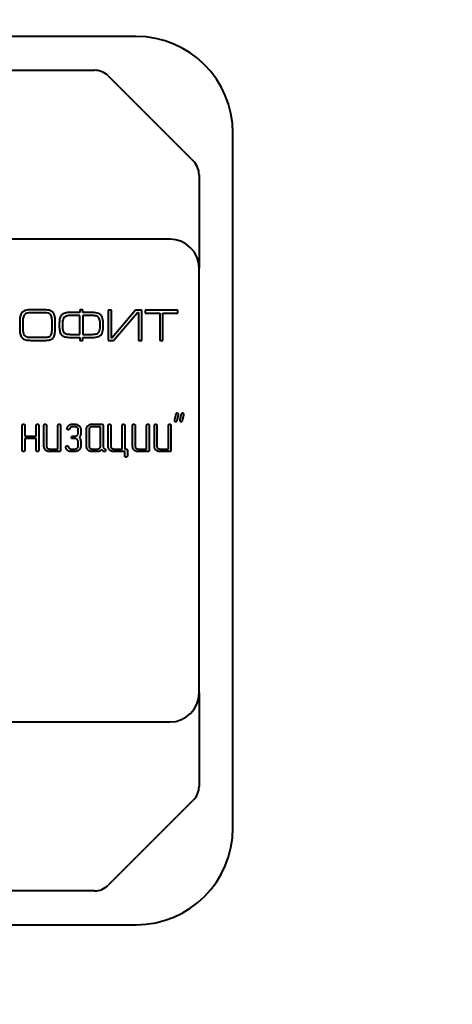
# Model space of a CAD drawing. Units: millimetres. Extents: x -102 to 403, y 48 to 497.
# Drawn here: x -13 to -2, y 349 to 374 of the extents above; entities that cross this region are included whole.
import ezdxf

# ---------------------------------------------------------------- set-up
doc = ezdxf.new("R2010")
doc.units = ezdxf.units.MM
doc.linetypes.add('K5LT_BASIC', pattern=[0])
doc.linetypes.add('K5LT_THIN', pattern=[0])
doc.layers.add('Системный слой', color=7, linetype='Continuous')
doc.styles.add('KDIMTEXTSTYLE', font='GOST_AU.SHX', dxfattribs={"width": 0.96, "oblique": 15, "height": 5})
doc.dimstyles.new('KDIMSTYLE (0.25)', dxfattribs={"dimtxt": 5, "dimasz": 1, "dimexe": 2, "dimexo": 0, "dimgap": 1, "dimtad": 1, "dimlfac": 4, "dimtxsty": 'KDIMTEXTSTYLE', "dimsah": 1, "dimcen": 0, "dimdle": 1, "dimadec": 0, "dimazin": 0, "dimtfac": 0.667, "dimtmove": 0, "dimatfit": 3, "dimfxl": 1, "dimtvp": 1, "dimtolj": 1, "dimtzin": 0, "dimarcsym": 0})

# ---------------------------------------------------------------- blocks, each defined once
blk = doc.blocks.new('KDIMARROW_01')
at = {"layer": 'Системный слой'}
blk.add_hatch(color=0, dxfattribs=at).paths.add_polyline_path([(0, 0), (-5, 0.658), (-4.5, 0), (-5, -0.658)])
at = {"layer": 'Системный слой', "color": 0, "linetype": 'K5LT_THIN', "lineweight": 18}
for p, q in [((-4.5, 0), (-5, 0.658)), ((-5, 0.658), (0, 0)), ((0, 0), (-5, -0.658)), ((-5, -0.658), (-4.5, 0)), ((0, 0), (-1, 0))]:
    blk.add_line(p, q, dxfattribs=at)
blk = doc.blocks.new('D4')
at = {"layer": 'Defpoints', "color": 0, "transparency": 16777216}
for p in [(25.095, 437.268), (-101.53, 414.519), (-101.53, 307.18)]:
    blk.add_point(p, dxfattribs=at)
at = {"layer": 'Системный слой', "color": 0, "lineweight": -2, "transparency": 16777216}
for p, q in [((25.095, 437.268), (25.095, 305.18)), ((-101.53, 414.519), (-101.53, 305.18)), ((24.095, 307.18), (-100.53, 307.18))]:
    blk.add_line(p, q, dxfattribs=at)
at = {"layer": 'Системный слой', "color": 0, "lineweight": -2, "transparency": 16777216, "rotation": 180}
blk.add_blockref('KDIMARROW_01', (-101.53, 307.18), dxfattribs=at)
at = {"layer": 'Системный слой', "color": 0, "lineweight": -2, "transparency": 16777216}
blk.add_blockref('KDIMARROW_01', (25.095, 307.18), dxfattribs=at)
at = {"layer": 'Системный слой', "color": 7, "transparency": 16777216, "insert": (-38.217, 310.264), "char_height": 5, "attachment_point": 5, "style": 'KDIMTEXTSTYLE'}
blk.add_mtext('\\A1;\\H3.5;\\W0.965;\\Q15;506,5', dxfattribs=at)

msp = doc.modelspace()

# ---------------------------------------------------------------- linework, layer by layer
at = {"layer": 'Системный слой', "color": 150, "linetype": 'K5LT_BASIC', "lineweight": 40, "true_color": 0x0080ff}
for p, q in [((-10.4526, 373.6804), (-28.4526, 373.6804)), ((-27.3705, 372.8054), (-11.5347, 372.8054)), ((-11.1812, 372.6589), (-8.9741, 370.4518)), ((-7.9526, 353.1804), (-7.9526, 371.1804)), ((-8.8276, 370.0983), (-8.8276, 367.6804)), ((-9.5776, 368.4304), (-29.3276, 368.4304)), ((-8.8276, 356.6804), (-8.8276, 367.6804)), ((-12.8375, 366.5239), (-13.1806, 366.5239)), ((-12.8364, 366.6029), (-13.1795, 366.6029)), ((-11.919, 366.5329), (-12.1557, 366.5329)), ((-11.919, 366.4539), (-12.1557, 366.4539)), ((-11.8377, 366.6029), (-11.919, 366.6029)), ((-11.919, 366.6029), (-11.919, 366.5329)), ((-11.919, 365.9668), (-11.919, 366.4539)), ((-11.8377, 366.5329), (-11.8377, 366.6029)), ((-11.6004, 366.5329), (-11.8377, 366.5329)), ((-11.5992, 366.4539), (-11.8377, 366.4539)), ((-11.8377, 366.4539), (-11.8377, 365.9668)), ((-11.1774, 366.5942), (-11.1774, 365.8109)), ((-11.0963, 366.5942), (-11.1774, 366.5942)), ((-11.0963, 365.8718), (-11.0963, 366.5942)), ((-10.4698, 366.5942), (-11.0895, 365.8718)), ((-11.0453, 365.8109), (-10.4245, 366.5329)), ((-10.313, 366.5942), (-10.4698, 366.5942)), ((-10.4245, 366.5329), (-10.3942, 366.5329)), ((-10.3942, 366.5329), (-10.3942, 365.8109)), ((-10.313, 365.8109), (-10.313, 366.5942)), ((-9.381, 366.5942), (-10.2251, 366.5942)), ((-10.2251, 366.5942), (-10.2251, 366.5152)), ((-10.2251, 366.5152), (-9.845, 366.5152)), ((-9.845, 366.5152), (-9.845, 365.8109)), ((-9.7638, 365.8109), (-9.7638, 366.5152)), ((-9.7638, 366.5152), (-9.381, 366.5152)), ((-9.381, 366.5152), (-9.381, 366.5942)), ((-13.4706, 366.3232), (-13.4706, 366.0795)), ((-13.3894, 366.3298), (-13.3894, 366.0795)), ((-12.6355, 366.0795), (-12.6355, 366.3298)), ((-12.5543, 366.0795), (-12.5543, 366.3232)), ((-12.4467, 366.2532), (-12.4467, 366.156)), ((-12.3643, 366.2589), (-12.3643, 366.1562)), ((-11.3906, 366.1562), (-11.3906, 366.2589)), ((-11.3094, 366.156), (-11.3094, 366.2532)), ((-13.1806, 365.8899), (-12.8375, 365.8899)), ((-12.1557, 365.9668), (-11.919, 365.9668)), ((-12.1557, 365.8878), (-11.919, 365.8878)), ((-11.919, 365.8878), (-11.919, 365.8109)), ((-11.8377, 365.9668), (-11.5992, 365.9668)), ((-11.8377, 365.8109), (-11.8377, 365.8878)), ((-11.8377, 365.8878), (-11.6004, 365.8878)), ((-13.1795, 365.8109), (-12.8364, 365.8109)), ((-11.919, 365.8109), (-11.8377, 365.8109)), ((-11.1774, 365.8109), (-11.0453, 365.8109)), ((-11.0895, 365.8718), (-11.0963, 365.8718)), ((-10.3942, 365.8109), (-10.313, 365.8109)), ((-9.845, 365.8109), (-9.7638, 365.8109)), ((-9.4312, 363.8958), (-9.4667, 363.754)), ((-9.3972, 363.7368), (-9.362, 363.8786)), ((-9.362, 363.8786), (-9.3605, 363.8893)), ((-9.2897, 363.8958), (-9.3251, 363.754)), ((-9.2557, 363.7368), (-9.2204, 363.8786)), ((-9.2204, 363.8786), (-9.219, 363.8893)), ((-13.4082, 362.966), (-13.4082, 363.6061)), ((-13.341, 363.6074), (-13.341, 363.333)), ((-13.0457, 363.333), (-13.0457, 363.6074)), ((-12.9786, 363.6061), (-12.9786, 362.966)), ((-12.8444, 363.0726), (-12.8444, 363.6061)), ((-12.7773, 363.6059), (-12.7773, 363.069)), ((-12.482, 362.9975), (-12.482, 363.6059)), ((-12.4149, 363.6061), (-12.4149, 362.966)), ((-12.1097, 363.6418), (-12.0394, 363.6418)), ((-11.6005, 363.6418), (-11.3501, 363.6418)), ((-11.3142, 363.6063), (-11.3142, 363.0744)), ((-11.18, 363.0726), (-11.18, 363.6063)), ((-11.1129, 363.6061), (-11.1129, 363.069)), ((-10.8175, 362.9975), (-10.8175, 363.6061)), ((-10.7504, 363.6061), (-10.7504, 362.9975)), ((-10.5491, 363.0726), (-10.5491, 363.6061)), ((-10.482, 363.6059), (-10.482, 363.069)), ((-10.1867, 362.9975), (-10.1867, 363.6059)), ((-10.1196, 363.6061), (-10.1196, 362.966)), ((-9.9853, 363.0726), (-9.9853, 363.6061)), ((-9.9182, 363.6059), (-9.9182, 363.069)), ((-9.6229, 362.9975), (-9.6229, 363.6059)), ((-9.5558, 363.6061), (-9.5558, 362.966)), ((-9.4667, 363.754), (-9.4681, 363.7433)), ((-9.3251, 363.754), (-9.3266, 363.7433)), ((-13.341, 363.333), (-13.0457, 363.333)), ((-12.2446, 363.5294), (-12.2425, 363.5424)), ((-12.1934, 363.4985), (-12.2083, 363.4945)), ((-12.1892, 363.5008), (-12.1934, 363.4985)), ((-12.0373, 363.5747), (-12.1082, 363.5747)), ((-12.0996, 363.333), (-12.0327, 363.333)), ((-11.9585, 363.402), (-11.9585, 363.5057)), ((-11.8914, 363.5048), (-11.8914, 363.4023)), ((-11.7437, 363.0726), (-11.7437, 363.4996)), ((-11.6766, 363.5025), (-11.6766, 363.0696)), ((-11.3813, 363.5747), (-11.6028, 363.5747)), ((-11.3813, 363.0696), (-11.3813, 363.5747)), ((-13.0457, 363.2659), (-13.341, 363.2659)), ((-13.341, 363.2659), (-13.341, 362.9677)), ((-13.0457, 362.9677), (-13.0457, 363.2659)), ((-12.0327, 363.2659), (-12.0996, 363.2659)), ((-11.9585, 363.0742), (-11.9585, 363.1892)), ((-11.8914, 363.1888), (-11.8914, 363.078)), ((-12.7035, 362.9975), (-12.482, 362.9975)), ((-12.4507, 362.9304), (-12.7011, 362.9304)), ((-12.2785, 363.0302), (-12.2806, 363.0432)), ((-12.0397, 362.9304), (-12.1449, 362.9304)), ((-12.1437, 362.9975), (-12.0373, 362.9975)), ((-11.6028, 362.9975), (-11.4551, 362.9975)), ((-11.4558, 362.9304), (-11.5996, 362.9304)), ((-11.2773, 362.9304), (-11.2892, 362.9304)), ((-11.0392, 362.9975), (-10.8175, 362.9975)), ((-10.7504, 362.9304), (-11.0369, 362.9304)), ((-10.7504, 362.9975), (-10.7169, 362.9975)), ((-10.7504, 362.8224), (-10.7504, 362.9304)), ((-10.6833, 362.962), (-10.6833, 362.8215)), ((-10.4082, 362.9975), (-10.1867, 362.9975)), ((-10.1554, 362.9304), (-10.4058, 362.9304)), ((-9.8444, 362.9975), (-9.6229, 362.9975)), ((-9.5917, 362.9304), (-9.8421, 362.9304)), ((-8.8276, 356.6804), (-8.8276, 354.2625)), ((-29.3276, 355.9304), (-9.5776, 355.9304)), ((-8.9741, 353.9089), (-11.1812, 351.7018)), ((-11.5347, 351.5554), (-27.3705, 351.5554)), ((-28.4526, 350.6804), (-10.4526, 350.6804))]:
    msp.add_line(p, q, dxfattribs=at)
for centre, radius, start, end in [((-10.4526, 371.1804), 2.5, 0, 90), ((-11.5347, 372.3054), 0.5, 45, 90), ((-9.3276, 370.0983), 0.5, 0, 45), ((-9.5776, 367.6804), 0.75, 0, 90), ((-9.5776, 356.6804), 0.75, 270, 0), ((-9.3276, 354.2625), 0.5, 315, 0), ((-10.4526, 353.1804), 2.5, 270, 0), ((-11.5347, 352.0554), 0.5, 270, 315)]:
    msp.add_arc(centre, radius, start, end, dxfattribs=at)
for points in [[(-13.4546, 366.4526), (-13.4648, 366.4176), (-13.47, 366.3746), (-13.4706, 366.3232)], [(-13.4063, 366.5384), (-13.4285, 366.5162), (-13.4445, 366.4876), (-13.4546, 366.4526)], [(-13.3179, 366.5873), (-13.3547, 366.5767), (-13.3841, 366.5604), (-13.4063, 366.5384)], [(-13.3658, 366.447), (-13.3803, 366.4188), (-13.388, 366.3796), (-13.3894, 366.3298)], [(-13.3002, 366.5066), (-13.3297, 366.4951), (-13.3516, 366.4754), (-13.3658, 366.447)], [(-13.1795, 366.6029), (-13.2351, 366.6029), (-13.2812, 366.5976), (-13.3179, 366.5873)], [(-13.1806, 366.5239), (-13.2308, 366.5239), (-13.2707, 366.5181), (-13.3002, 366.5066)], [(-12.7145, 366.5075), (-12.7427, 366.5184), (-12.7837, 366.5239), (-12.8375, 366.5239)], [(-12.6763, 366.5798), (-12.7166, 366.5952), (-12.7698, 366.6029), (-12.8364, 366.6029)], [(-12.6547, 366.4502), (-12.6666, 366.4774), (-12.6865, 366.4966), (-12.7145, 366.5075)], [(-12.5857, 366.4957), (-12.6058, 366.5363), (-12.6361, 366.5643), (-12.6763, 366.5798)], [(-12.6355, 366.3298), (-12.6365, 366.3826), (-12.6429, 366.4227), (-12.6547, 366.4502)], [(-12.5543, 366.3232), (-12.555, 366.3977), (-12.5656, 366.455), (-12.5857, 366.4957)], [(-12.383, 366.4678), (-12.4051, 366.4455), (-12.4211, 366.4169), (-12.4311, 366.3819)], [(-12.2945, 366.5171), (-12.3314, 366.5066), (-12.3608, 366.49), (-12.383, 366.4678)], [(-12.3137, 366.4122), (-12.3301, 366.3975), (-12.3425, 366.3778), (-12.3506, 366.3529)], [(-12.2511, 366.444), (-12.2763, 366.4376), (-12.2972, 366.427), (-12.3137, 366.4122)], [(-12.1557, 366.5329), (-12.2114, 366.5329), (-12.2577, 366.5277), (-12.2945, 366.5171)], [(-12.1557, 366.4539), (-12.1941, 366.4536), (-12.2259, 366.4502), (-12.2511, 366.444)], [(-11.4277, 366.5023), (-11.4702, 366.5228), (-11.5277, 366.5329), (-11.6004, 366.5329)], [(-11.479, 366.4362), (-11.5095, 366.4481), (-11.5496, 366.4539), (-11.5992, 366.4539)], [(-11.4121, 366.3762), (-11.4266, 366.4045), (-11.4488, 366.4246), (-11.479, 366.4362)], [(-11.3367, 366.4105), (-11.3549, 366.4513), (-11.3852, 366.4819), (-11.4277, 366.5023)], [(-11.3094, 366.2532), (-11.3094, 366.3172), (-11.3184, 366.3697), (-11.3367, 366.4105)], [(-12.4311, 366.3819), (-12.4409, 366.3471), (-12.4461, 366.3042), (-12.4467, 366.2532)], [(-12.4467, 366.156), (-12.4461, 366.1054), (-12.4405, 366.0629), (-12.4298, 366.0289)], [(-12.3506, 366.3529), (-12.3587, 366.3281), (-12.3632, 366.2967), (-12.3643, 366.2589)], [(-12.3643, 366.1562), (-12.3638, 366.1184), (-12.3598, 366.0874), (-12.3523, 366.0631)], [(-11.3906, 366.2589), (-11.3906, 366.3087), (-11.3978, 366.3478), (-11.4121, 366.3762)], [(-11.4108, 366.0394), (-11.3974, 366.0663), (-11.3906, 366.1054), (-11.3906, 366.1562)], [(-11.338, 365.9967), (-11.319, 366.0355), (-11.3094, 366.0887), (-11.3094, 366.156)], [(-13.4706, 366.0795), (-13.47, 366.0289), (-13.4644, 365.9864), (-13.4537, 365.9523)], [(-13.4537, 365.9523), (-13.443, 365.9183), (-13.4262, 365.8908), (-13.4037, 365.8703)], [(-13.3894, 366.0795), (-13.3888, 366.0415), (-13.3847, 366.0104), (-13.3771, 365.986)], [(-13.3771, 365.986), (-13.3694, 365.9615), (-13.3576, 365.9424), (-13.3412, 365.9282)], [(-13.3412, 365.9282), (-13.3248, 365.9143), (-13.3038, 365.9044), (-13.2778, 365.8985)], [(-13.2778, 365.8985), (-13.2521, 365.8927), (-13.2197, 365.8899), (-13.1806, 365.8899)], [(-12.8375, 365.8899), (-12.7811, 365.8899), (-12.739, 365.8951), (-12.711, 365.9055)], [(-12.711, 365.9055), (-12.6831, 365.9158), (-12.6638, 365.9341), (-12.653, 365.96)], [(-12.653, 365.96), (-12.6423, 365.9862), (-12.6365, 366.0259), (-12.6355, 366.0795)], [(-12.6173, 365.862), (-12.5957, 365.8812), (-12.5799, 365.9081), (-12.5699, 365.9429)], [(-12.5699, 365.9429), (-12.5601, 365.9777), (-12.5548, 366.0232), (-12.5543, 366.0795)], [(-12.4298, 366.0289), (-12.4191, 365.9946), (-12.4023, 365.9674), (-12.3796, 365.9467)], [(-12.3796, 365.9467), (-12.357, 365.926), (-12.3276, 365.9109), (-12.2915, 365.9017)], [(-12.3523, 366.0631), (-12.3448, 366.0388), (-12.3327, 366.0197), (-12.3166, 366.0055)], [(-12.3166, 366.0055), (-12.3004, 365.9913), (-12.2791, 365.9813), (-12.2534, 365.9754)], [(-12.2915, 365.9017), (-12.2554, 365.8925), (-12.2101, 365.8878), (-12.1557, 365.8878)], [(-12.2534, 365.9754), (-12.2274, 365.9696), (-12.1949, 365.9668), (-12.1557, 365.9668)], [(-11.6004, 365.8878), (-11.5287, 365.8878), (-11.4719, 365.8963), (-11.4298, 365.913)], [(-11.5992, 365.9668), (-11.5466, 365.9668), (-11.5054, 365.9721), (-11.4755, 365.9828)], [(-11.4755, 365.9828), (-11.4457, 365.9933), (-11.4241, 366.0123), (-11.4108, 366.0394)], [(-11.4298, 365.913), (-11.3874, 365.9298), (-11.357, 365.9578), (-11.338, 365.9967)], [(-13.4037, 365.8703), (-13.3811, 365.8496), (-13.3514, 365.8346), (-13.3145, 365.825)], [(-13.3145, 365.825), (-13.2776, 365.8156), (-13.2327, 365.8109), (-13.1795, 365.8109)], [(-12.8364, 365.8109), (-12.7815, 365.8109), (-12.7367, 365.8146), (-12.7019, 365.822)], [(-12.7019, 365.822), (-12.6673, 365.8295), (-12.6391, 365.8429), (-12.6173, 365.862)]]:
    msp.add_open_spline(points, degree=3, dxfattribs=at)
for points, knots in [([(-9.3972, 363.9237), (-9.4011, 363.9234), (-9.4086, 363.9228), (-9.4188, 363.9171), (-9.4268, 363.9079), (-9.4297, 363.9), (-9.4312, 363.8958)], [0, 0, 0, 0, 0.2415666, 0.4732438, 0.7146888, 1, 1, 1, 1]), ([(-9.3605, 363.8893), (-9.3607, 363.8916), (-9.3609, 363.8964), (-9.3629, 363.9031), (-9.3668, 363.9091), (-9.3733, 363.9157), (-9.3834, 363.9224), (-9.3927, 363.9232), (-9.3972, 363.9237)], [0, 0, 0, 0, 0.1282939, 0.25431, 0.374237, 0.504498, 0.7559129, 1, 1, 1, 1]), ([(-9.2557, 363.9237), (-9.2595, 363.9234), (-9.2671, 363.9228), (-9.2772, 363.9171), (-9.2852, 363.9079), (-9.2881, 363.9), (-9.2897, 363.8958)], [0, 0, 0, 0, 0.2415666, 0.4732438, 0.7146888, 1, 1, 1, 1]), ([(-9.219, 363.8893), (-9.2191, 363.8916), (-9.2193, 363.8964), (-9.2214, 363.9031), (-9.2252, 363.9091), (-9.2317, 363.9157), (-9.2418, 363.9224), (-9.2511, 363.9232), (-9.2557, 363.9237)], [0, 0, 0, 0, 0.1282939, 0.25431, 0.374237, 0.504498, 0.7559129, 1, 1, 1, 1]), ([(-13.4082, 363.6061), (-13.4076, 363.6101), (-13.4064, 363.6188), (-13.3997, 363.6282), (-13.3931, 363.6349), (-13.3875, 363.6391), (-13.3811, 363.6412), (-13.3768, 363.6416), (-13.3746, 363.6418)], [0, 0, 0, 0, 0.2253464, 0.4872935, 0.6264068, 0.7563121, 0.8770125, 1, 1, 1, 1]), ([(-13.3746, 363.6418), (-13.3706, 363.6413), (-13.3623, 363.6403), (-13.3531, 363.6344), (-13.3469, 363.6281), (-13.3435, 363.622), (-13.3413, 363.615), (-13.3411, 363.61), (-13.341, 363.6074)], [0, 0, 0, 0, 0.2241021, 0.467214, 0.5921944, 0.7188293, 0.8542322, 1, 1, 1, 1]), ([(-13.0457, 363.6074), (-13.0452, 363.6113), (-13.044, 363.6197), (-13.0359, 363.6304), (-13.0257, 363.64), (-13.0166, 363.6412), (-13.0122, 363.6418)], [0, 0, 0, 0, 0.2224507, 0.4834368, 0.7522371, 1, 1, 1, 1]), ([(-13.0122, 363.6418), (-13.0082, 363.6413), (-12.9998, 363.6403), (-12.9906, 363.6342), (-12.9844, 363.6277), (-12.9811, 363.6214), (-12.9789, 363.6141), (-12.9787, 363.6089), (-12.9786, 363.6061)], [0, 0, 0, 0, 0.2197219, 0.4600947, 0.5854427, 0.7129596, 0.8494051, 1, 1, 1, 1]), ([(-12.8444, 363.6061), (-12.8438, 363.6101), (-12.8427, 363.6188), (-12.8359, 363.6282), (-12.8293, 363.6349), (-12.8237, 363.6391), (-12.8173, 363.6412), (-12.813, 363.6416), (-12.8108, 363.6418)], [0, 0, 0, 0, 0.2253464, 0.4872935, 0.6264068, 0.7563121, 0.8770125, 1, 1, 1, 1]), ([(-12.8108, 363.6418), (-12.8068, 363.6413), (-12.7984, 363.6403), (-12.7893, 363.634), (-12.7831, 363.6275), (-12.7797, 363.6212), (-12.7775, 363.6139), (-12.7774, 363.6087), (-12.7773, 363.6059)], [0, 0, 0, 0, 0.2192709, 0.461203, 0.5862937, 0.7135488, 0.8497143, 1, 1, 1, 1]), ([(-12.482, 363.6059), (-12.4814, 363.6099), (-12.4802, 363.6186), (-12.4736, 363.6281), (-12.4669, 363.6349), (-12.4613, 363.6391), (-12.4549, 363.6412), (-12.4506, 363.6416), (-12.4484, 363.6418)], [0, 0, 0, 0, 0.2246011, 0.4889892, 0.6276424, 0.7571181, 0.8774193, 1, 1, 1, 1]), ([(-12.4484, 363.6418), (-12.4444, 363.6413), (-12.436, 363.6403), (-12.4269, 363.6342), (-12.4207, 363.6277), (-12.4173, 363.6214), (-12.4151, 363.6141), (-12.415, 363.6089), (-12.4149, 363.6061)], [0, 0, 0, 0, 0.2197219, 0.4600947, 0.5854427, 0.7129596, 0.8494051, 1, 1, 1, 1]), ([(-12.2425, 363.5424), (-12.2398, 363.5496), (-12.2346, 363.5639), (-12.2229, 363.5831), (-12.2088, 363.6004), (-12.192, 363.6149), (-12.1735, 363.6269), (-12.1533, 363.6357), (-12.1318, 363.6408), (-12.1171, 363.6415), (-12.1097, 363.6418)], [0, 0, 0, 0, 0.1298812, 0.2565191, 0.3790508, 0.5046428, 0.6295103, 0.7517568, 0.874408, 1, 1, 1, 1]), ([(-12.0394, 363.6418), (-12.0299, 363.6413), (-12.011, 363.6404), (-11.9837, 363.6325), (-11.9583, 363.6195), (-11.9356, 363.6017), (-11.9161, 363.5809), (-11.9018, 363.5573), (-11.8928, 363.5317), (-11.8919, 363.5138), (-11.8914, 363.5048)], [0, 0, 0, 0, 0.1283907, 0.2534314, 0.3791845, 0.509913, 0.6390248, 0.7609503, 0.8790102, 1, 1, 1, 1]), ([(-11.7437, 363.4996), (-11.7433, 363.5083), (-11.7423, 363.5258), (-11.7341, 363.5512), (-11.7212, 363.5755), (-11.7065, 363.5941), (-11.6928, 363.6079), (-11.6815, 363.6169), (-11.6696, 363.6246), (-11.6571, 363.6309), (-11.6438, 363.6358), (-11.63, 363.6393), (-11.6154, 363.6415), (-11.6055, 363.6417), (-11.6005, 363.6418)], [0, 0, 0, 0, 0.1168901, 0.2347142, 0.354759, 0.4844521, 0.5507984, 0.6155669, 0.6780312, 0.7409728, 0.80302, 0.8669677, 0.9323853, 1, 1, 1, 1]), ([(-11.3501, 363.6418), (-11.3447, 363.6414), (-11.3351, 363.6408), (-11.3223, 363.6338), (-11.3151, 363.6212), (-11.3145, 363.6116), (-11.3142, 363.6063)], [0, 0, 0, 0, 0.2767247, 0.5008732, 0.7268868, 1, 1, 1, 1]), ([(-11.18, 363.6063), (-11.1794, 363.6103), (-11.1782, 363.6189), (-11.1715, 363.6282), (-11.1649, 363.6349), (-11.1593, 363.6391), (-11.1529, 363.6412), (-11.1486, 363.6416), (-11.1464, 363.6418)], [0, 0, 0, 0, 0.2223557, 0.4853141, 0.6249645, 0.7553713, 0.8765377, 1, 1, 1, 1]), ([(-11.1464, 363.6418), (-11.1424, 363.6413), (-11.1339, 363.6403), (-11.1249, 363.634), (-11.1187, 363.6275), (-11.1153, 363.6212), (-11.1131, 363.614), (-11.1129, 363.6088), (-11.1129, 363.6061)], [0, 0, 0, 0, 0.220114, 0.4629765, 0.5885481, 0.7162926, 0.8529816, 1, 1, 1, 1]), ([(-10.8175, 363.6061), (-10.817, 363.6101), (-10.8157, 363.6187), (-10.8091, 363.6281), (-10.8025, 363.6349), (-10.7969, 363.6391), (-10.7905, 363.6412), (-10.7862, 363.6416), (-10.784, 363.6418)], [0, 0, 0, 0, 0.2216175, 0.4870229, 0.6262096, 0.7561835, 0.8769476, 1, 1, 1, 1]), ([(-10.784, 363.6418), (-10.78, 363.6413), (-10.7715, 363.6403), (-10.7625, 363.634), (-10.7562, 363.6275), (-10.7529, 363.6212), (-10.7507, 363.614), (-10.7505, 363.6088), (-10.7504, 363.6061)], [0, 0, 0, 0, 0.220114, 0.4629765, 0.5885481, 0.7162926, 0.8529816, 1, 1, 1, 1]), ([(-10.5491, 363.6061), (-10.5485, 363.6101), (-10.5473, 363.6188), (-10.5406, 363.6282), (-10.534, 363.6349), (-10.5284, 363.6391), (-10.522, 363.6412), (-10.5177, 363.6416), (-10.5155, 363.6418)], [0, 0, 0, 0, 0.2253464, 0.4872935, 0.6264068, 0.7563121, 0.8770125, 1, 1, 1, 1]), ([(-10.5155, 363.6418), (-10.5115, 363.6413), (-10.5031, 363.6403), (-10.494, 363.634), (-10.4878, 363.6275), (-10.4844, 363.6212), (-10.4822, 363.6139), (-10.4821, 363.6087), (-10.482, 363.6059)], [0, 0, 0, 0, 0.2192709, 0.461203, 0.5862937, 0.7135488, 0.8497143, 1, 1, 1, 1]), ([(-10.1867, 363.6059), (-10.1861, 363.6099), (-10.1849, 363.6186), (-10.1783, 363.6281), (-10.1716, 363.6349), (-10.166, 363.6391), (-10.1596, 363.6412), (-10.1553, 363.6416), (-10.1531, 363.6418)], [0, 0, 0, 0, 0.2246011, 0.4889892, 0.6276424, 0.7571181, 0.8774193, 1, 1, 1, 1]), ([(-10.1531, 363.6418), (-10.1491, 363.6413), (-10.1407, 363.6403), (-10.1316, 363.6342), (-10.1254, 363.6277), (-10.122, 363.6214), (-10.1198, 363.6141), (-10.1196, 363.6089), (-10.1196, 363.6061)], [0, 0, 0, 0, 0.2197219, 0.4600947, 0.5854427, 0.7129596, 0.8494051, 1, 1, 1, 1]), ([(-9.9853, 363.6061), (-9.9848, 363.6101), (-9.9836, 363.6188), (-9.9769, 363.6282), (-9.9703, 363.6349), (-9.9647, 363.6391), (-9.9583, 363.6412), (-9.954, 363.6416), (-9.9518, 363.6418)], [0, 0, 0, 0, 0.2253464, 0.4872935, 0.6264068, 0.7563121, 0.8770125, 1, 1, 1, 1]), ([(-9.9518, 363.6418), (-9.9478, 363.6413), (-9.9393, 363.6403), (-9.9303, 363.634), (-9.924, 363.6275), (-9.9207, 363.6212), (-9.9185, 363.6139), (-9.9183, 363.6087), (-9.9182, 363.6059)], [0, 0, 0, 0, 0.2192709, 0.461203, 0.5862937, 0.7135488, 0.8497143, 1, 1, 1, 1]), ([(-9.6229, 363.6059), (-9.6224, 363.6099), (-9.6211, 363.6186), (-9.6145, 363.6281), (-9.6079, 363.6349), (-9.6023, 363.6391), (-9.5959, 363.6412), (-9.5915, 363.6416), (-9.5894, 363.6418)], [0, 0, 0, 0, 0.2246011, 0.4889892, 0.6276424, 0.7571181, 0.8774193, 1, 1, 1, 1]), ([(-9.5894, 363.6418), (-9.5854, 363.6413), (-9.577, 363.6403), (-9.5678, 363.6342), (-9.5616, 363.6277), (-9.5582, 363.6214), (-9.5561, 363.6141), (-9.5559, 363.6089), (-9.5558, 363.6061)], [0, 0, 0, 0, 0.2197219, 0.4600947, 0.5854427, 0.7129596, 0.8494051, 1, 1, 1, 1]), ([(-9.4681, 363.7433), (-9.468, 363.7417), (-9.4677, 363.7382), (-9.4652, 363.7325), (-9.4619, 363.7256), (-9.459, 363.7207), (-9.4574, 363.7181)], [0, 0, 0, 0, 0.1687471, 0.3875686, 0.6662923, 1, 1, 1, 1]), ([(-9.4574, 363.7181), (-9.4535, 363.7154), (-9.4456, 363.71), (-9.436, 363.7093), (-9.4312, 363.7089)], [0, 0, 0, 0, 0.4956689, 1, 1, 1, 1]), ([(-9.4312, 363.7089), (-9.4277, 363.7091), (-9.4208, 363.7096), (-9.4111, 363.7148), (-9.403, 363.7242), (-9.3993, 363.7322), (-9.3972, 363.7368)], [0, 0, 0, 0, 0.2251428, 0.4365751, 0.6828516, 1, 1, 1, 1]), ([(-9.3266, 363.7433), (-9.3264, 363.7417), (-9.3261, 363.7382), (-9.3236, 363.7325), (-9.3204, 363.7256), (-9.3175, 363.7207), (-9.3159, 363.7181)], [0, 0, 0, 0, 0.1687471, 0.3875686, 0.6662923, 1, 1, 1, 1]), ([(-9.3159, 363.7181), (-9.312, 363.7154), (-9.304, 363.71), (-9.2945, 363.7093), (-9.2897, 363.7089)], [0, 0, 0, 0, 0.4956689, 1, 1, 1, 1]), ([(-9.2897, 363.7089), (-9.2861, 363.7091), (-9.2792, 363.7096), (-9.2695, 363.7148), (-9.2615, 363.7242), (-9.2578, 363.7322), (-9.2557, 363.7368)], [0, 0, 0, 0, 0.2251428, 0.4365751, 0.6828516, 1, 1, 1, 1]), ([(-12.2083, 363.4945), (-12.2128, 363.4951), (-12.2221, 363.4961), (-12.2322, 363.5024), (-12.2387, 363.5092), (-12.242, 363.5154), (-12.2443, 363.5221), (-12.2445, 363.5269), (-12.2446, 363.5294)], [0, 0, 0, 0, 0.2445384, 0.4937895, 0.6213649, 0.7457498, 0.8680766, 1, 1, 1, 1]), ([(-12.1758, 363.521), (-12.1763, 363.5198), (-12.1776, 363.5171), (-12.1805, 363.5127), (-12.1844, 363.5071), (-12.1875, 363.5031), (-12.1892, 363.5008)], [0, 0, 0, 0, 0.1547427, 0.3683913, 0.6539848, 1, 1, 1, 1]), ([(-12.1082, 363.5747), (-12.1117, 363.5745), (-12.1189, 363.5742), (-12.1294, 363.5714), (-12.1396, 363.5666), (-12.1493, 363.5604), (-12.1584, 363.5527), (-12.1658, 363.5433), (-12.1718, 363.5327), (-12.1744, 363.5249), (-12.1758, 363.521)], [0, 0, 0, 0, 0.1138839, 0.2311793, 0.3510611, 0.4776563, 0.6064516, 0.7341011, 0.8642104, 1, 1, 1, 1]), ([(-12.133, 363.2995), (-12.1324, 363.3025), (-12.1311, 363.3098), (-12.1257, 363.3183), (-12.1204, 363.326), (-12.1142, 363.3299), (-12.1073, 363.3327), (-12.1023, 363.3329), (-12.0996, 363.333)], [0, 0, 0, 0, 0.1750331, 0.4290233, 0.5733866, 0.7105695, 0.8491233, 1, 1, 1, 1]), ([(-11.9585, 363.5057), (-11.9588, 363.51), (-11.9593, 363.5188), (-11.9642, 363.5314), (-11.9721, 363.5432), (-11.9824, 363.5538), (-11.9946, 363.563), (-12.0081, 363.5698), (-12.0225, 363.574), (-12.0324, 363.5744), (-12.0373, 363.5747)], [0, 0, 0, 0, 0.1135912, 0.228228, 0.3479006, 0.4792328, 0.6132257, 0.7434936, 0.8702803, 1, 1, 1, 1]), ([(-12.0327, 363.333), (-12.0281, 363.3333), (-12.0189, 363.3337), (-12.0055, 363.3378), (-11.9925, 363.3438), (-11.985, 363.3499), (-11.9811, 363.353)], [0, 0, 0, 0, 0.2461485, 0.489507, 0.7370248, 1, 1, 1, 1]), ([(-11.9811, 363.353), (-11.9777, 363.3566), (-11.971, 363.3635), (-11.9638, 363.3756), (-11.9593, 363.3886), (-11.9588, 363.3975), (-11.9585, 363.402)], [0, 0, 0, 0, 0.2674789, 0.5180882, 0.7568991, 1, 1, 1, 1]), ([(-11.9014, 363.344), (-11.9029, 363.3401), (-11.9058, 363.3323), (-11.9126, 363.321), (-11.9212, 363.3099), (-11.9281, 363.303), (-11.9316, 363.2995)], [0, 0, 0, 0, 0.2252585, 0.4624572, 0.7213171, 1, 1, 1, 1]), ([(-11.8914, 363.4023), (-11.8915, 363.3967), (-11.8917, 363.3861), (-11.8937, 363.3708), (-11.8966, 363.3568), (-11.8999, 363.3481), (-11.9014, 363.344)], [0, 0, 0, 0, 0.2785218, 0.5341557, 0.7760435, 1, 1, 1, 1]), ([(-11.6028, 363.5747), (-11.6078, 363.5745), (-11.6175, 363.5741), (-11.6315, 363.5698), (-11.6443, 363.5633), (-11.6555, 363.554), (-11.665, 363.5431), (-11.6715, 363.5305), (-11.6761, 363.5169), (-11.6764, 363.5074), (-11.6766, 363.5025)], [0, 0, 0, 0, 0.1300787, 0.2537075, 0.3769989, 0.5041626, 0.6310901, 0.7511494, 0.8735591, 1, 1, 1, 1]), ([(-12.7011, 362.9304), (-12.7109, 362.9308), (-12.7298, 362.9317), (-12.757, 362.9397), (-12.7817, 362.9529), (-12.8034, 362.9709), (-12.8218, 362.9924), (-12.8347, 363.0172), (-12.8432, 363.044), (-12.844, 363.0629), (-12.8444, 363.0726)], [0, 0, 0, 0, 0.1292654, 0.252707, 0.374186, 0.5008415, 0.6273731, 0.7488521, 0.8716643, 1, 1, 1, 1]), ([(-12.2806, 363.0432), (-12.2801, 363.0475), (-12.2789, 363.0564), (-12.2705, 363.0678), (-12.2586, 363.0766), (-12.2487, 363.0775), (-12.2437, 363.078)], [0, 0, 0, 0, 0.2306839, 0.4766524, 0.7361679, 1, 1, 1, 1]), ([(-12.2437, 363.078), (-12.24, 363.0777), (-12.233, 363.0771), (-12.2233, 363.0721), (-12.2161, 363.0635), (-12.2133, 363.0562), (-12.2118, 363.0524)], [0, 0, 0, 0, 0.2505975, 0.4764329, 0.7228767, 1, 1, 1, 1]), ([(-12.1244, 363.2754), (-12.1269, 363.279), (-12.132, 363.2863), (-12.1326, 363.2951), (-12.133, 363.2995)], [0, 0, 0, 0, 0.5018187, 1, 1, 1, 1]), ([(-12.0996, 363.2659), (-12.1044, 363.2662), (-12.1137, 363.2668), (-12.1209, 363.2726), (-12.1244, 363.2754)], [0, 0, 0, 0, 0.5185273, 1, 1, 1, 1]), ([(-11.9585, 363.1892), (-11.9588, 363.1941), (-11.9593, 363.2038), (-11.9638, 363.2178), (-11.971, 363.231), (-11.9811, 363.2427), (-11.9925, 363.2529), (-12.0051, 363.2604), (-12.0186, 363.2651), (-12.028, 363.2657), (-12.0327, 363.2659)], [0, 0, 0, 0, 0.1255406, 0.2469023, 0.3730881, 0.506069, 0.6388582, 0.761278, 0.8797852, 1, 1, 1, 1]), ([(-11.9826, 363.0197), (-11.9789, 363.0237), (-11.9718, 363.0314), (-11.9642, 363.045), (-11.9592, 363.0593), (-11.9587, 363.0692), (-11.9585, 363.0742)], [0, 0, 0, 0, 0.2650695, 0.5137673, 0.7554703, 1, 1, 1, 1]), ([(-11.8914, 363.078), (-11.8918, 363.0683), (-11.8928, 363.0492), (-11.9018, 363.0217), (-11.9156, 362.996), (-11.9289, 362.9814), (-11.9356, 362.974)], [0, 0, 0, 0, 0.2506213, 0.4930943, 0.740717, 1, 1, 1, 1]), ([(-11.9316, 363.2995), (-11.9254, 363.2919), (-11.9131, 363.2768), (-11.9005, 363.2497), (-11.8927, 363.2202), (-11.8918, 363.1994), (-11.8914, 363.1888)], [0, 0, 0, 0, 0.2435997, 0.4848577, 0.7346974, 1, 1, 1, 1]), ([(-11.5996, 362.9304), (-11.6094, 362.9308), (-11.6285, 362.9316), (-11.6557, 362.9399), (-11.6808, 362.9527), (-11.7026, 362.9709), (-11.7209, 362.9924), (-11.7341, 363.0171), (-11.7425, 363.0441), (-11.7433, 363.0629), (-11.7437, 363.0726)], [0, 0, 0, 0, 0.1298029, 0.2528726, 0.3756325, 0.5019065, 0.628057, 0.7496087, 0.8720509, 1, 1, 1, 1]), ([(-11.3142, 363.0744), (-11.3136, 363.0671), (-11.3124, 363.0514), (-11.3057, 363.0371), (-11.3022, 363.0296)], [0, 0, 0, 0, 0.4704816, 1, 1, 1, 1]), ([(-11.0369, 362.9304), (-11.0466, 362.9308), (-11.0656, 362.9317), (-11.0927, 362.9397), (-11.1175, 362.9529), (-11.1392, 362.9708), (-11.1573, 362.9925), (-11.1706, 363.0171), (-11.1787, 363.0441), (-11.1795, 363.0629), (-11.18, 363.0726)], [0, 0, 0, 0, 0.1293201, 0.2528139, 0.3743443, 0.5010533, 0.6270416, 0.7490122, 0.87161, 1, 1, 1, 1]), ([(-10.4058, 362.9304), (-10.4156, 362.9308), (-10.4345, 362.9317), (-10.4616, 362.9397), (-10.4864, 362.9529), (-10.5081, 362.9709), (-10.5265, 362.9924), (-10.5394, 363.0172), (-10.5479, 363.044), (-10.5487, 363.0629), (-10.5491, 363.0726)], [0, 0, 0, 0, 0.1292654, 0.252707, 0.374186, 0.5008415, 0.6273731, 0.7488521, 0.8716643, 1, 1, 1, 1]), ([(-9.8421, 362.9304), (-9.8518, 362.9308), (-9.8708, 362.9317), (-9.8979, 362.9397), (-9.9226, 362.9529), (-9.9444, 362.9709), (-9.9627, 362.9924), (-9.9756, 363.0172), (-9.9841, 363.044), (-9.9849, 363.0629), (-9.9853, 363.0726)], [0, 0, 0, 0, 0.1292654, 0.252707, 0.374186, 0.5008415, 0.6273731, 0.7488521, 0.8716643, 1, 1, 1, 1]), ([(-13.3981, 362.939), (-13.3997, 362.9405), (-13.4029, 362.9436), (-13.406, 362.9501), (-13.4078, 362.9577), (-13.408, 362.9631), (-13.4082, 362.966)], [0, 0, 0, 0, 0.2193111, 0.4492188, 0.7105202, 1, 1, 1, 1]), ([(-13.3746, 362.9304), (-13.3759, 362.9305), (-13.3789, 362.931), (-13.3841, 362.9326), (-13.3906, 362.9353), (-13.3954, 362.9377), (-13.3981, 362.939)], [0, 0, 0, 0, 0.1522775, 0.3608965, 0.649123, 1, 1, 1, 1]), ([(-13.3505, 362.9394), (-13.3539, 362.9368), (-13.361, 362.9314), (-13.37, 362.9307), (-13.3746, 362.9304)], [0, 0, 0, 0, 0.4811003, 1, 1, 1, 1]), ([(-13.341, 362.9677), (-13.3413, 362.9621), (-13.3417, 362.9517), (-13.3477, 362.9433), (-13.3505, 362.9394)], [0, 0, 0, 0, 0.5363789, 1, 1, 1, 1]), ([(-13.0357, 362.9394), (-13.0372, 362.941), (-13.0405, 362.9443), (-13.0435, 362.9511), (-13.0454, 362.959), (-13.0456, 362.9647), (-13.0457, 362.9677)], [0, 0, 0, 0, 0.2161885, 0.4496496, 0.7077901, 1, 1, 1, 1]), ([(-13.0122, 362.9304), (-13.0134, 362.9305), (-13.0165, 362.9309), (-13.0216, 362.9329), (-13.0283, 362.9355), (-13.033, 362.938), (-13.0357, 362.9394)], [0, 0, 0, 0, 0.1513481, 0.3611671, 0.6476344, 1, 1, 1, 1]), ([(-12.9881, 362.939), (-12.9915, 362.9364), (-12.9987, 362.9311), (-13.0075, 362.9306), (-13.0122, 362.9304)], [0, 0, 0, 0, 0.4795353, 1, 1, 1, 1]), ([(-12.9786, 362.966), (-12.9789, 362.9607), (-12.9794, 362.9508), (-12.9853, 362.9427), (-12.9881, 362.939)], [0, 0, 0, 0, 0.5298224, 1, 1, 1, 1]), ([(-12.7773, 363.069), (-12.7771, 363.0641), (-12.7768, 363.0546), (-12.7721, 363.0412), (-12.7657, 363.0286), (-12.7561, 363.0179), (-12.7449, 363.0089), (-12.7321, 363.0023), (-12.7182, 362.9981), (-12.7085, 362.9977), (-12.7035, 362.9975)], [0, 0, 0, 0, 0.1269834, 0.2481696, 0.3687441, 0.4948243, 0.6213834, 0.7452038, 0.8693631, 1, 1, 1, 1]), ([(-12.4149, 362.966), (-12.4152, 362.9607), (-12.4158, 362.9511), (-12.4231, 362.9386), (-12.4357, 362.9313), (-12.4454, 362.9307), (-12.4507, 362.9304)], [0, 0, 0, 0, 0.2726048, 0.4981976, 0.7237905, 1, 1, 1, 1]), ([(-12.1449, 362.9304), (-12.1519, 362.9307), (-12.1656, 362.9313), (-12.1858, 362.9365), (-12.2051, 362.9444), (-12.2235, 362.9557), (-12.2405, 362.9699), (-12.2554, 362.9873), (-12.2685, 363.0075), (-12.2751, 363.0225), (-12.2785, 363.0302)], [0, 0, 0, 0, 0.1174861, 0.2319562, 0.3496981, 0.4702003, 0.5953, 0.7236022, 0.8571464, 1, 1, 1, 1]), ([(-12.2118, 363.0524), (-12.2106, 363.0491), (-12.2081, 363.0421), (-12.2018, 363.0321), (-12.1946, 363.0215), (-12.1887, 363.0148), (-12.1856, 363.0113)], [0, 0, 0, 0, 0.2166404, 0.454112, 0.7149291, 1, 1, 1, 1]), ([(-12.1856, 363.0113), (-12.1825, 363.0092), (-12.1763, 363.005), (-12.1659, 363.0008), (-12.155, 362.9979), (-12.1475, 362.9976), (-12.1437, 362.9975)], [0, 0, 0, 0, 0.253954, 0.4968009, 0.7471218, 1, 1, 1, 1]), ([(-11.9828, 362.9421), (-11.9882, 362.9404), (-11.9984, 362.9371), (-12.0132, 362.9332), (-12.0269, 362.931), (-12.0355, 362.9306), (-12.0397, 362.9304)], [0, 0, 0, 0, 0.2903174, 0.5539714, 0.7871384, 1, 1, 1, 1]), ([(-12.0373, 362.9975), (-12.0324, 362.9978), (-12.0226, 362.9984), (-12.0084, 363.0028), (-11.9948, 363.0098), (-11.9868, 363.0163), (-11.9826, 363.0197)], [0, 0, 0, 0, 0.2444457, 0.4874051, 0.7345281, 1, 1, 1, 1]), ([(-11.9356, 362.974), (-11.9385, 362.9714), (-11.9447, 362.9659), (-11.9556, 362.9582), (-11.9684, 362.95), (-11.9778, 362.9448), (-11.9828, 362.9421)], [0, 0, 0, 0, 0.2032085, 0.4346689, 0.7006371, 1, 1, 1, 1]), ([(-11.6766, 363.0696), (-11.6764, 363.0648), (-11.6761, 363.0552), (-11.6715, 363.0417), (-11.665, 363.029), (-11.6555, 363.0182), (-11.6443, 363.0088), (-11.6315, 363.0023), (-11.6175, 362.9981), (-11.6078, 362.9977), (-11.6028, 362.9975)], [0, 0, 0, 0, 0.1264409, 0.2488506, 0.3689099, 0.4958374, 0.6230011, 0.7462925, 0.8699213, 1, 1, 1, 1]), ([(-11.3478, 362.9841), (-11.3513, 362.9798), (-11.3582, 362.9714), (-11.3701, 362.9604), (-11.3827, 362.9512), (-11.3958, 362.9435), (-11.4098, 362.9376), (-11.4245, 362.9334), (-11.4399, 362.9308), (-11.4504, 362.9305), (-11.4558, 362.9304)], [0, 0, 0, 0, 0.133107, 0.2612218, 0.3859575, 0.5061492, 0.6263408, 0.7483889, 0.8724128, 1, 1, 1, 1]), ([(-11.4551, 362.9975), (-11.4501, 362.9977), (-11.4403, 362.9981), (-11.4264, 363.0022), (-11.4136, 363.0089), (-11.4024, 363.0181), (-11.393, 363.0291), (-11.3861, 363.0416), (-11.3819, 363.0552), (-11.3815, 363.0648), (-11.3813, 363.0696)], [0, 0, 0, 0, 0.1300172, 0.2553399, 0.3769547, 0.5040582, 0.6309257, 0.751799, 0.873619, 1, 1, 1, 1]), ([(-11.3211, 362.9528), (-11.3225, 362.9539), (-11.3261, 362.9568), (-11.3314, 362.9636), (-11.3391, 362.9727), (-11.3446, 362.98), (-11.3478, 362.9841)], [0, 0, 0, 0, 0.1265967, 0.3361156, 0.6258602, 1, 1, 1, 1]), ([(-11.2892, 362.9304), (-11.2918, 362.9313), (-11.2972, 362.9334), (-11.305, 362.9385), (-11.3131, 362.9449), (-11.3184, 362.9501), (-11.3211, 362.9528)], [0, 0, 0, 0, 0.2079355, 0.4402156, 0.7058382, 1, 1, 1, 1]), ([(-11.3022, 363.0296), (-11.3004, 363.0269), (-11.2966, 363.0213), (-11.289, 363.0139), (-11.2798, 363.0069), (-11.2729, 363.0028), (-11.2693, 363.0006)], [0, 0, 0, 0, 0.2169497, 0.4580923, 0.7148257, 1, 1, 1, 1]), ([(-11.2546, 362.9411), (-11.256, 362.9394), (-11.2588, 362.9362), (-11.2642, 362.9329), (-11.2705, 362.9306), (-11.275, 362.9305), (-11.2773, 362.9304)], [0, 0, 0, 0, 0.2454563, 0.4850035, 0.7325735, 1, 1, 1, 1]), ([(-11.2693, 363.0006), (-11.2657, 362.9991), (-11.2588, 362.9962), (-11.2508, 362.9885), (-11.2461, 362.9784), (-11.2456, 362.9711), (-11.2454, 362.9673)], [0, 0, 0, 0, 0.2659176, 0.5047583, 0.7409794, 1, 1, 1, 1]), ([(-11.2454, 362.9673), (-11.2457, 362.9623), (-11.2464, 362.9527), (-11.2519, 362.9448), (-11.2546, 362.9411)], [0, 0, 0, 0, 0.5180591, 1, 1, 1, 1]), ([(-11.1129, 363.069), (-11.1127, 363.0641), (-11.1123, 363.0546), (-11.1077, 363.0412), (-11.1013, 363.0286), (-11.0917, 363.0179), (-11.0805, 363.0089), (-11.0679, 363.0023), (-11.054, 362.9981), (-11.0442, 362.9977), (-11.0392, 362.9975)], [0, 0, 0, 0, 0.1271902, 0.2485738, 0.3693446, 0.4956301, 0.6223954, 0.7447889, 0.8691504, 1, 1, 1, 1]), ([(-10.7169, 362.7861), (-10.7209, 362.7865), (-10.7293, 362.7875), (-10.7385, 362.7938), (-10.7446, 362.8006), (-10.7479, 362.8071), (-10.7502, 362.8144), (-10.7504, 362.8196), (-10.7504, 362.8224)], [0, 0, 0, 0, 0.217912, 0.4583449, 0.5855012, 0.715324, 0.8506456, 1, 1, 1, 1]), ([(-10.7169, 362.9975), (-10.7119, 362.9971), (-10.7028, 362.9965), (-10.6907, 362.9894), (-10.6841, 362.9768), (-10.6836, 362.9673), (-10.6833, 362.962)], [0, 0, 0, 0, 0.2671269, 0.4889074, 0.7184964, 1, 1, 1, 1]), ([(-10.6833, 362.8215), (-10.6839, 362.8173), (-10.6852, 362.8083), (-10.6936, 362.7971), (-10.7041, 362.7882), (-10.7128, 362.7867), (-10.7169, 362.7861)], [0, 0, 0, 0, 0.2395389, 0.5078646, 0.7711336, 1, 1, 1, 1]), ([(-10.482, 363.069), (-10.4818, 363.0641), (-10.4815, 363.0546), (-10.4768, 363.0412), (-10.4704, 363.0286), (-10.4608, 363.0179), (-10.4496, 363.0089), (-10.4368, 363.0023), (-10.4229, 362.9981), (-10.4131, 362.9977), (-10.4082, 362.9975)], [0, 0, 0, 0, 0.1269834, 0.2481696, 0.3687441, 0.4948243, 0.6213834, 0.7452038, 0.8693631, 1, 1, 1, 1]), ([(-10.1196, 362.966), (-10.1199, 362.9607), (-10.1205, 362.9511), (-10.1278, 362.9386), (-10.1404, 362.9313), (-10.1501, 362.9307), (-10.1554, 362.9304)], [0, 0, 0, 0, 0.2726048, 0.4981976, 0.7237905, 1, 1, 1, 1]), ([(-9.9182, 363.069), (-9.918, 363.0641), (-9.9177, 363.0546), (-9.9131, 363.0412), (-9.9067, 363.0286), (-9.8971, 363.0179), (-9.8859, 363.0089), (-9.8731, 363.0023), (-9.8591, 362.9981), (-9.8494, 362.9977), (-9.8444, 362.9975)], [0, 0, 0, 0, 0.1269834, 0.2481696, 0.3687441, 0.4948243, 0.6213834, 0.7452038, 0.8693631, 1, 1, 1, 1]), ([(-9.5558, 362.966), (-9.5561, 362.9607), (-9.5567, 362.9511), (-9.564, 362.9386), (-9.5766, 362.9313), (-9.5863, 362.9307), (-9.5917, 362.9304)], [0, 0, 0, 0, 0.2726048, 0.4981976, 0.7237905, 1, 1, 1, 1])]:
    msp.add_open_spline(points, degree=3, knots=knots, dxfattribs=at)

# ---------------------------------------------------------------- dimensions: what is measured, and where the dimension line sits
at = {"layer": 'Системный слой', "color": 7}
dim = msp.add_linear_dim(base=(-101.5298, 307.1804), p1=(25.0952, 437.2678), p2=(-101.5298, 414.5193), dimstyle='KDIMSTYLE (0.25)', override={"dimexo": 0, "dimpost": '\\H3.5;\\W0.965;\\Q15;<>', "dimblk1": 'KDIMARROW_01', "dimblk2": 'KDIMARROW_01', "dimse1": 0, "dimse2": 0, "dimclrt": 7, "dimtolj": 1}, dxfattribs=at)
dim.commit()
dim.dimension.update_dxf_attribs({"geometry": 'D4', "text_midpoint": (-38.2173, 307.1804), "dimtype": 160})

doc.saveas('drawing.dxf')
